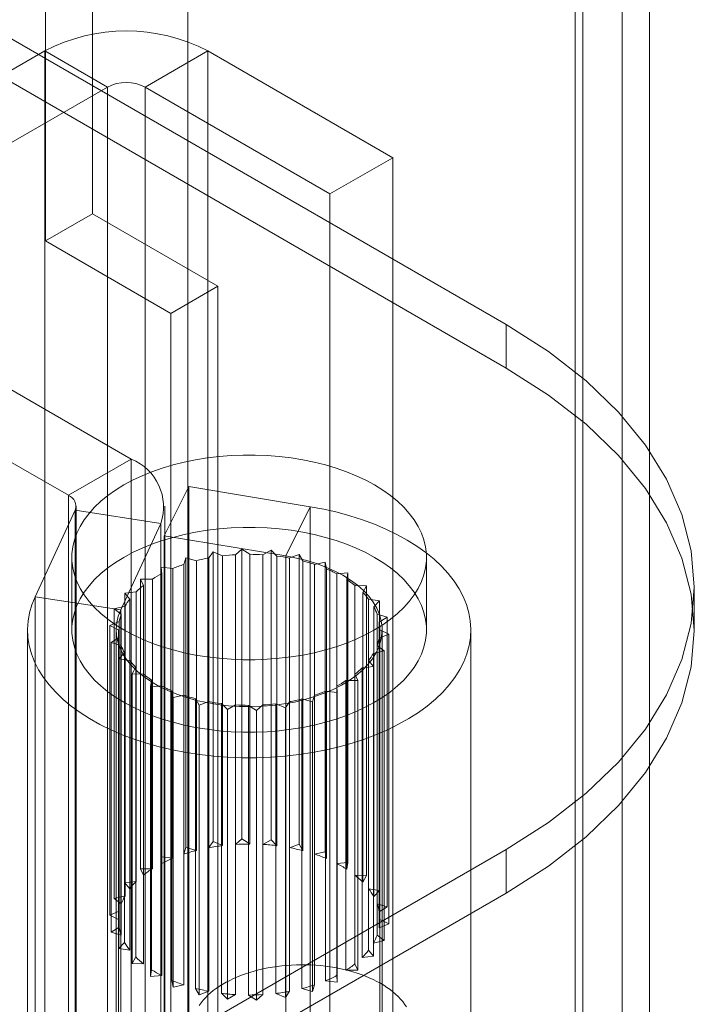
# Model space of a CAD drawing. Units: millimetres. Extents: x 63 to 2239, y 73 to 2327.
# Drawn here: x 1969 to 1984, y 999 to 1021 of the extents above; entities that cross this region are included whole.
import ezdxf

# ---------------------------------------------------------------- set-up
doc = ezdxf.new("R2010")
doc.units = ezdxf.units.MM
doc.header["$LTSCALE"] = 2

msp = doc.modelspace()

# ---------------------------------------------------------------- linework, layer by layer
at = {"color": 7, "linetype": 'Continuous', "lineweight": 18}
for p, q in [((1982.419, 1170.014), (1982.419, 931.7)), ((1981.358, 1169.402), (1981.358, 931.087)), ((1981.534, 931.058), (1981.534, 1168.941)), ((1983.034, 931.058), (1983.034, 1168.941)), ((1981.358, 931.03), (1981.358, 1168.48)), ((1982.419, 930.417), (1982.419, 1167.867)), ((1972.622, 966.935), (1972.622, 1164.864)), ((1972.622, 965.955), (1972.622, 1163.885)), ((1970.469, 1016.925), (1970.469, 1098.586)), ((1969.408, 1016.312), (1969.408, 1097.974)), ((1922.524, 1047.49), (1979.799, 1014.426)), ((1922.524, 1046.511), (1979.799, 1013.446)), ((1969.392, 1020.599), (1962.816, 1016.802)), ((1970.806, 1019.782), (1969.392, 1020.599)), ((1969.392, 1020.599), (1969.392, 974.872)), ((1971.655, 1019.782), (1973.069, 1020.599)), ((1973.069, 1020.599), (1973.069, 974.872)), ((1977.241, 1018.19), (1973.069, 1020.599)), ((1964.23, 1015.986), (1970.806, 1019.782)), ((1970.806, 974.056), (1970.806, 1019.782)), ((1971.655, 974.056), (1971.655, 1019.782)), ((1971.655, 1019.782), (1975.827, 1017.374)), ((1975.827, 1017.374), (1977.241, 1018.19)), ((1977.241, 972.464), (1977.241, 1018.19)), ((1975.827, 971.648), (1975.827, 1017.374)), ((1970.469, 1016.925), (1969.408, 1016.312)), ((1973.297, 1015.292), (1970.469, 1016.925)), ((1969.408, 1016.312), (1972.236, 1014.68)), ((1971.339, 1011.392), (1964.23, 1015.496)), ((1972.236, 1014.68), (1973.297, 1015.292)), ((1973.297, 966.299), (1973.297, 1015.292)), ((1962.816, 1014.68), (1969.925, 1010.576)), ((1972.236, 1014.68), (1972.236, 965.687)), ((1979.799, 1014.426), (1979.799, 1013.446)), ((1969.925, 1010.576), (1971.339, 1011.392)), ((1971.339, 1011.392), (1971.339, 997.919)), ((1972.089, 1009.662), (1972.64, 1010.772)), ((1975.382, 1010.318), (1972.64, 1010.772)), ((1972.64, 1010.772), (1972.64, 997.299)), ((1969.925, 1010.576), (1969.925, 997.103)), ((1970.101, 996.858), (1970.101, 1010.331)), ((1972.101, 996.858), (1972.101, 1010.331)), ((1974.831, 1009.208), (1975.382, 1010.318)), ((1975.382, 996.845), (1975.382, 1010.318)), ((1969.174, 1008.29), (1970.08, 1010.241)), ((1970.08, 1010.241), (1972.012, 1009.942)), ((1970.08, 996.768), (1970.08, 1010.241)), ((1971.106, 1007.991), (1972.012, 1009.942)), ((1972.012, 996.47), (1972.012, 1009.942)), ((1972.089, 1009.662), (1972.089, 996.189)), ((1974.831, 1009.208), (1972.089, 1009.662)), ((1970.004, 1009.176), (1970.004, 1007.543)), ((1972.53, 1009.018), (1972.574, 1009.164)), ((1972.574, 1009.164), (1972.817, 1009.102)), ((1972.574, 1002.632), (1972.574, 1009.164)), ((1973.093, 1009.163), (1973.189, 1009.3)), ((1973.093, 1002.631), (1973.093, 1009.163)), ((1973.189, 1009.3), (1973.404, 1009.211)), ((1973.189, 1002.768), (1973.189, 1009.3)), ((1973.404, 1009.211), (1973.404, 1002.678)), ((1973.696, 1009.237), (1973.839, 1009.36)), ((1973.696, 1002.705), (1973.696, 1009.237)), ((1973.839, 1009.36), (1974.018, 1009.246)), ((1973.839, 1002.827), (1973.839, 1009.36)), ((1974.018, 1009.246), (1974.018, 1002.714)), ((1974.313, 1009.237), (1974.497, 1009.34)), ((1974.313, 1002.704), (1974.313, 1009.237)), ((1974.497, 1009.34), (1974.631, 1009.207)), ((1974.497, 1002.807), (1974.497, 1009.34)), ((1974.631, 1009.207), (1974.631, 1002.675)), ((1974.831, 995.735), (1974.831, 1009.208)), ((1974.916, 1009.163), (1975.133, 1009.241)), ((1974.916, 1002.63), (1974.916, 1009.163)), ((1975.133, 1009.241), (1975.216, 1009.096)), ((1975.133, 1002.709), (1975.133, 1009.241)), ((1978.004, 1007.543), (1978.004, 1009.176)), ((1972.021, 1008.957), (1972.281, 1008.925)), ((1972.031, 1008.809), (1972.021, 1008.957)), ((1972.021, 1002.424), (1972.021, 1008.957)), ((1972.281, 1008.925), (1972.281, 1002.393)), ((1972.53, 1002.486), (1972.53, 1009.018)), ((1972.817, 1009.102), (1972.817, 1002.57)), ((1975.216, 1009.096), (1975.216, 1002.563)), ((1975.48, 1009.018), (1975.72, 1009.069)), ((1975.48, 1002.485), (1975.48, 1009.018)), ((1975.72, 1009.069), (1975.749, 1008.916)), ((1975.72, 1002.536), (1975.72, 1009.069)), ((1972.031, 1002.277), (1972.031, 1008.809)), ((1975.749, 1008.916), (1975.749, 1002.384)), ((1975.979, 1008.808), (1976.232, 1008.829)), ((1975.979, 1002.276), (1975.979, 1008.808)), ((1976.232, 1008.829), (1976.205, 1008.677)), ((1976.232, 1002.297), (1976.232, 1008.829)), ((1971.618, 1008.544), (1971.555, 1008.688)), ((1971.555, 1008.688), (1971.821, 1008.688)), ((1971.555, 1002.156), (1971.555, 1008.688)), ((1971.618, 1002.012), (1971.618, 1008.544)), ((1971.821, 1008.688), (1971.821, 1002.156)), ((1976.205, 1008.677), (1976.205, 1002.145)), ((1976.391, 1002.012), (1976.391, 1008.544)), ((1976.391, 1008.544), (1976.647, 1008.534)), ((1976.647, 1008.534), (1976.566, 1008.388)), ((1976.647, 1002.002), (1976.647, 1008.534)), ((1984.046, 1007.527), (1984.046, 1008.507)), ((1971.106, 1007.991), (1969.174, 1008.29)), ((1969.174, 994.817), (1969.174, 1008.29)), ((1971.197, 1008.369), (1971.456, 1008.401)), ((1971.309, 1008.236), (1971.197, 1008.369)), ((1971.197, 1001.837), (1971.197, 1008.369)), ((1971.456, 1008.401), (1971.456, 1001.869)), ((1976.566, 1008.388), (1976.566, 1001.856)), ((1970.96, 1008.014), (1971.203, 1008.077)), ((1971.203, 1008.077), (1971.203, 1001.544)), ((1971.309, 1001.704), (1971.309, 1008.236)), ((1976.699, 1001.703), (1976.699, 1008.235)), ((1976.699, 1008.235), (1976.946, 1008.195)), ((1976.946, 1008.195), (1976.814, 1008.062)), ((1976.814, 1008.062), (1976.814, 1001.53)), ((1976.946, 1001.663), (1976.946, 1008.195)), ((1971.119, 1007.898), (1970.96, 1008.014)), ((1970.96, 1001.482), (1970.96, 1008.014)), ((1971.106, 994.518), (1971.106, 1007.991)), ((1971.119, 1001.365), (1971.119, 1007.898)), ((1976.89, 1001.365), (1976.89, 1007.897)), ((1976.89, 1007.897), (1977.116, 1007.828)), ((1977.116, 1007.828), (1976.939, 1007.713)), ((1977.116, 1001.295), (1977.116, 1007.828)), ((1970.857, 1007.638), (1971.072, 1007.729)), ((1971.054, 1007.544), (1970.857, 1007.638)), ((1970.857, 1001.106), (1970.857, 1007.638)), ((1971.072, 1007.729), (1971.072, 1001.197)), ((1976.939, 1007.713), (1976.939, 1001.181)), ((1969.004, 1007.543), (1969.004, 994.07)), ((1970.892, 1007.259), (1971.069, 1007.373)), ((1971.004, 1007.543), (1971.004, 994.07)), ((1971.054, 1001.011), (1971.054, 1007.544)), ((1971.054, 1007.543), (1971.054, 960.388)), ((1971.069, 1007.373), (1971.069, 1000.841)), ((1977.151, 1007.448), (1976.937, 1007.357)), ((1976.954, 960.388), (1976.954, 1007.543)), ((1976.954, 1001.01), (1976.954, 1007.543)), ((1976.954, 1007.543), (1977.151, 1007.448)), ((1977.004, 994.07), (1977.004, 1007.543)), ((1977.151, 1000.916), (1977.151, 1007.448)), ((1979.004, 994.07), (1979.004, 1007.543)), ((1971.118, 1007.189), (1970.892, 1007.259)), ((1970.892, 1000.726), (1970.892, 1007.259)), ((1971.118, 1000.657), (1971.118, 1007.189)), ((1976.89, 1000.656), (1976.89, 1007.189)), ((1976.89, 1007.189), (1977.048, 1007.072)), ((1976.937, 1007.357), (1976.937, 1000.825)), ((1971.062, 1006.891), (1971.194, 1007.024)), ((1971.194, 1007.024), (1971.194, 1000.492)), ((1977.048, 1007.072), (1976.806, 1007.01)), ((1976.806, 1007.01), (1976.806, 1000.477)), ((1977.048, 1000.54), (1977.048, 1007.072)), ((1971.309, 1006.851), (1971.062, 1006.891)), ((1971.062, 1000.359), (1971.062, 1006.891)), ((1971.309, 1000.319), (1971.309, 1006.851)), ((1976.812, 1006.717), (1976.552, 1006.685)), ((1976.699, 1000.318), (1976.699, 1006.85)), ((1976.699, 1006.85), (1976.812, 1006.717)), ((1976.812, 1000.185), (1976.812, 1006.717)), ((1971.361, 1006.552), (1971.443, 1006.698)), ((1971.617, 1006.542), (1971.361, 1006.552)), ((1971.361, 1000.02), (1971.361, 1006.552)), ((1971.443, 1006.698), (1971.443, 1000.166)), ((1971.617, 1000.01), (1971.617, 1006.542)), ((1976.39, 1000.01), (1976.39, 1006.542)), ((1976.39, 1006.542), (1976.453, 1006.398)), ((1976.552, 1006.685), (1976.552, 1000.153)), ((1971.776, 1006.257), (1971.803, 1006.409)), ((1972.03, 1006.278), (1971.776, 1006.257)), ((1971.803, 1006.409), (1971.803, 999.877)), ((1972.03, 999.746), (1972.03, 1006.278)), ((1975.978, 999.745), (1975.978, 1006.277)), ((1975.978, 1006.277), (1975.987, 1006.129)), ((1976.187, 1006.398), (1976.187, 999.866)), ((1976.453, 1006.398), (1976.187, 1006.398)), ((1976.453, 999.866), (1976.453, 1006.398)), ((1971.776, 999.725), (1971.776, 1006.257)), ((1972.259, 1006.17), (1972.259, 999.638)), ((1972.288, 1006.018), (1972.259, 1006.17)), ((1972.529, 1006.069), (1972.288, 1006.018)), ((1972.529, 999.536), (1972.529, 1006.069)), ((1975.479, 1006.068), (1975.435, 1005.922)), ((1975.479, 999.536), (1975.479, 1006.068)), ((1975.727, 1006.161), (1975.727, 999.629)), ((1975.987, 1006.129), (1975.727, 1006.161)), ((1975.987, 999.597), (1975.987, 1006.129)), ((1972.288, 999.485), (1972.288, 1006.018)), ((1972.792, 1005.991), (1972.792, 999.458)), ((1972.875, 1005.845), (1972.792, 1005.991)), ((1973.092, 1005.924), (1972.875, 1005.845)), ((1972.875, 999.313), (1972.875, 1005.845)), ((1973.092, 999.391), (1973.092, 1005.924)), ((1973.378, 1005.879), (1973.378, 999.347)), ((1973.511, 1005.747), (1973.378, 1005.879)), ((1973.695, 1005.85), (1973.511, 1005.747)), ((1973.695, 999.317), (1973.695, 1005.85)), ((1973.991, 1005.84), (1973.991, 999.308)), ((1974.169, 1005.727), (1973.991, 1005.84)), ((1974.312, 1005.849), (1974.169, 1005.727)), ((1974.312, 999.317), (1974.312, 1005.849)), ((1974.604, 1005.876), (1974.604, 999.343)), ((1974.82, 1005.786), (1974.604, 1005.876)), ((1974.915, 1005.923), (1974.82, 1005.786)), ((1974.915, 999.391), (1974.915, 1005.923)), ((1975.192, 1005.984), (1975.192, 999.452)), ((1975.435, 1005.922), (1975.192, 1005.984)), ((1975.435, 999.39), (1975.435, 1005.922)), ((1973.511, 999.214), (1973.511, 1005.747)), ((1974.169, 999.194), (1974.169, 1005.727)), ((1974.82, 999.254), (1974.82, 1005.786)), ((1973.093, 1002.631), (1973.189, 1002.768)), ((1973.189, 1002.768), (1973.404, 1002.678)), ((1973.696, 1002.705), (1973.839, 1002.827)), ((1973.839, 1002.827), (1974.018, 1002.714)), ((1974.313, 1002.704), (1974.497, 1002.807)), ((1974.497, 1002.807), (1974.631, 1002.675)), ((1974.916, 1002.63), (1975.133, 1002.709)), ((1975.133, 1002.709), (1975.216, 1002.563)), ((1979.799, 1002.588), (1960.708, 991.567)), ((1972.53, 1002.486), (1972.574, 1002.632)), ((1972.574, 1002.632), (1972.817, 1002.57)), ((1975.48, 1002.485), (1975.72, 1002.536)), ((1975.72, 1002.536), (1975.749, 1002.384)), ((1979.799, 1002.588), (1979.799, 1001.608)), ((1972.031, 1002.277), (1972.021, 1002.424)), ((1972.021, 1002.424), (1972.281, 1002.393)), ((1975.979, 1002.276), (1976.232, 1002.297)), ((1976.232, 1002.297), (1976.205, 1002.145)), ((1971.618, 1002.012), (1971.555, 1002.156)), ((1971.555, 1002.156), (1971.821, 1002.156)), ((1971.197, 1001.837), (1971.456, 1001.869)), ((1971.309, 1001.704), (1971.197, 1001.837)), ((1976.391, 1002.012), (1976.647, 1002.002)), ((1976.647, 1002.002), (1976.566, 1001.856)), ((1979.799, 1001.608), (1960.708, 990.587)), ((1976.699, 1001.703), (1976.946, 1001.663)), ((1976.946, 1001.663), (1976.814, 1001.53)), ((1970.96, 1001.482), (1971.203, 1001.544)), ((1971.119, 1001.365), (1970.96, 1001.482)), ((1970.857, 1001.106), (1971.072, 1001.197)), ((1976.89, 1001.365), (1977.116, 1001.295)), ((1977.116, 1001.295), (1976.939, 1001.181)), ((1971.054, 1001.011), (1970.857, 1001.106)), ((1976.954, 1001.01), (1977.151, 1000.916)), ((1970.892, 1000.726), (1971.069, 1000.841)), ((1971.118, 1000.657), (1970.892, 1000.726)), ((1977.151, 1000.916), (1976.937, 1000.825)), ((1971.062, 1000.359), (1971.194, 1000.492)), ((1977.048, 1000.54), (1976.806, 1000.477)), ((1976.89, 1000.656), (1977.048, 1000.54)), ((1971.309, 1000.319), (1971.062, 1000.359)), ((1976.699, 1000.318), (1976.812, 1000.185)), ((1971.361, 1000.02), (1971.443, 1000.166)), ((1976.812, 1000.185), (1976.552, 1000.153)), ((1971.617, 1000.01), (1971.361, 1000.02)), ((1971.776, 999.725), (1971.803, 999.877)), ((1976.453, 999.866), (1976.187, 999.866)), ((1976.39, 1000.01), (1976.453, 999.866)), ((1972.03, 999.746), (1971.776, 999.725)), ((1972.288, 999.485), (1972.259, 999.638)), ((1975.987, 999.597), (1975.727, 999.629)), ((1975.978, 999.745), (1975.987, 999.597)), ((1972.529, 999.536), (1972.288, 999.485)), ((1972.875, 999.313), (1972.792, 999.458)), ((1973.092, 999.391), (1972.875, 999.313)), ((1974.915, 999.391), (1974.82, 999.254)), ((1975.435, 999.39), (1975.192, 999.452)), ((1975.479, 999.536), (1975.435, 999.39)), ((1973.511, 999.214), (1973.378, 999.347)), ((1973.695, 999.317), (1973.511, 999.214)), ((1974.169, 999.194), (1973.991, 999.308)), ((1974.312, 999.317), (1974.169, 999.194)), ((1974.82, 999.254), (1974.604, 999.343))]:
    msp.add_line(p, q, dxfattribs=at)
at = {"color": 7, "linetype": 'Continuous', "lineweight": 18, "flags": 128}
for points in [[(1979.799, 1014.426), (1980.755, 1013.817), (1981.603, 1013.157), (1982.334, 1012.453), (1982.943, 1011.71), (1983.422, 1010.937), (1983.768, 1010.14), (1983.977, 1009.327), (1984.046, 1008.507), (1983.977, 1007.687), (1983.768, 1006.874), (1983.422, 1006.077), (1982.943, 1005.304), (1982.334, 1004.561), (1981.603, 1003.856), (1980.755, 1003.197), (1979.799, 1002.588)], [(1979.799, 1013.446), (1980.755, 1012.837), (1981.603, 1012.178), (1982.334, 1011.473), (1982.943, 1010.73), (1983.422, 1009.957), (1983.768, 1009.16), (1983.977, 1008.348), (1984.046, 1007.527), (1983.977, 1006.707), (1983.768, 1005.894), (1983.422, 1005.097), (1982.943, 1004.324), (1982.334, 1003.581), (1981.603, 1002.877), (1980.755, 1002.217), (1979.799, 1001.608)], [(1976.833, 1007.543), (1977.019, 1007.659), (1977.191, 1007.781), (1977.349, 1007.91), (1977.491, 1008.044), (1977.616, 1008.184), (1977.725, 1008.329), (1977.817, 1008.478), (1977.89, 1008.63), (1977.946, 1008.784), (1977.983, 1008.94), (1978.002, 1009.097), (1978.002, 1009.255), (1977.983, 1009.412), (1977.946, 1009.569), (1977.89, 1009.723), (1977.817, 1009.875), (1977.725, 1010.023), (1977.616, 1010.168), (1977.491, 1010.308), (1977.349, 1010.443), (1977.191, 1010.572), (1977.019, 1010.694), (1976.833, 1010.809), (1976.633, 1010.917), (1976.421, 1011.016), (1976.198, 1011.107), (1975.965, 1011.189), (1975.722, 1011.262), (1975.472, 1011.324), (1975.214, 1011.377), (1974.951, 1011.42), (1974.684, 1011.452), (1974.413, 1011.473), (1974.141, 1011.484), (1973.868, 1011.484), (1973.595, 1011.473), (1973.324, 1011.452), (1973.057, 1011.42), (1972.794, 1011.377), (1972.537, 1011.324), (1972.286, 1011.262), (1972.044, 1011.189), (1971.81, 1011.107), (1971.587, 1011.016), (1971.375, 1010.917), (1971.176, 1010.809), (1970.989, 1010.694), (1970.817, 1010.572), (1970.659, 1010.443), (1970.517, 1010.308), (1970.392, 1010.168), (1970.283, 1010.023), (1970.192, 1009.875), (1970.118, 1009.723), (1970.062, 1009.569), (1970.025, 1009.412), (1970.006, 1009.255), (1970.006, 1009.097), (1970.025, 1008.94), (1970.062, 1008.784), (1970.118, 1008.63), (1970.192, 1008.478), (1970.283, 1008.329), (1970.392, 1008.184), (1970.517, 1008.044), (1970.659, 1007.91), (1970.817, 1007.781), (1970.989, 1007.659), (1971.176, 1007.543), (1971.375, 1007.436), (1971.587, 1007.336), (1971.81, 1007.245), (1972.044, 1007.163), (1972.286, 1007.091), (1972.537, 1007.028), (1972.794, 1006.975), (1973.057, 1006.933), (1973.324, 1006.901), (1973.595, 1006.879), (1973.868, 1006.868), (1974.141, 1006.868), (1974.413, 1006.879), (1974.684, 1006.901), (1974.951, 1006.933), (1975.214, 1006.975), (1975.472, 1007.028), (1975.722, 1007.091), (1975.965, 1007.163), (1976.198, 1007.245), (1976.421, 1007.336), (1976.633, 1007.436), (1976.833, 1007.543)], [(1969.174, 1008.29), (1969.101, 1008.109), (1969.048, 1007.926), (1969.016, 1007.742), (1969.004, 1007.556), (1969.013, 1007.371), (1969.043, 1007.186), (1969.093, 1007.003), (1969.163, 1006.821), (1969.253, 1006.643), (1969.363, 1006.469), (1969.492, 1006.299), (1969.64, 1006.134), (1969.806, 1005.975), (1969.989, 1005.823), (1970.189, 1005.677), (1970.405, 1005.54), (1970.635, 1005.41), (1970.88, 1005.29), (1971.137, 1005.178), (1971.406, 1005.077), (1971.686, 1004.986), (1971.976, 1004.905), (1972.274, 1004.835), (1972.579, 1004.776), (1972.89, 1004.729), (1973.205, 1004.694), (1973.524, 1004.67), (1973.845, 1004.658), (1974.167, 1004.658), (1974.488, 1004.67), (1974.806, 1004.694), (1975.122, 1004.73), (1975.433, 1004.777), (1975.738, 1004.836), (1976.036, 1004.906), (1976.325, 1004.987), (1976.605, 1005.078), (1976.874, 1005.18), (1977.131, 1005.291), (1977.375, 1005.412), (1977.606, 1005.541), (1977.821, 1005.679), (1978.021, 1005.824), (1978.204, 1005.977), (1978.37, 1006.136), (1978.517, 1006.301), (1978.646, 1006.471), (1978.756, 1006.645), (1978.846, 1006.823), (1978.916, 1007.005), (1978.966, 1007.188), (1978.995, 1007.373), (1979.004, 1007.558), (1978.992, 1007.744), (1978.959, 1007.928), (1978.906, 1008.112), (1978.833, 1008.292), (1978.739, 1008.47), (1978.626, 1008.644), (1978.494, 1008.813), (1978.344, 1008.977), (1978.175, 1009.135), (1977.989, 1009.286), (1977.787, 1009.431), (1977.569, 1009.567), (1977.336, 1009.695), (1977.09, 1009.814), (1976.831, 1009.924), (1976.56, 1010.024), (1976.278, 1010.114), (1975.987, 1010.193), (1975.688, 1010.261), (1975.382, 1010.318)], [(1976.833, 1005.91), (1977.019, 1006.026), (1977.191, 1006.148), (1977.349, 1006.277), (1977.491, 1006.411), (1977.616, 1006.551), (1977.725, 1006.696), (1977.817, 1006.845), (1977.89, 1006.996), (1977.946, 1007.151), (1977.983, 1007.307), (1978.002, 1007.464), (1978.002, 1007.622), (1977.983, 1007.779), (1977.946, 1007.935), (1977.89, 1008.09), (1977.817, 1008.242), (1977.725, 1008.39), (1977.616, 1008.535), (1977.491, 1008.675), (1977.349, 1008.81), (1977.191, 1008.938), (1977.019, 1009.061), (1976.833, 1009.176), (1976.633, 1009.284), (1976.421, 1009.383), (1976.198, 1009.474), (1975.965, 1009.556), (1975.722, 1009.628), (1975.472, 1009.691), (1975.214, 1009.744), (1974.951, 1009.787), (1974.684, 1009.819), (1974.413, 1009.84), (1974.141, 1009.851), (1973.868, 1009.851), (1973.595, 1009.84), (1973.324, 1009.819), (1973.057, 1009.787), (1972.794, 1009.744), (1972.537, 1009.691), (1972.286, 1009.628), (1972.044, 1009.556), (1971.81, 1009.474), (1971.587, 1009.383), (1971.375, 1009.284), (1971.176, 1009.176), (1970.989, 1009.061), (1970.817, 1008.938), (1970.659, 1008.81), (1970.517, 1008.675), (1970.392, 1008.535), (1970.283, 1008.39), (1970.192, 1008.242), (1970.118, 1008.09), (1970.062, 1007.935), (1970.025, 1007.779), (1970.006, 1007.622), (1970.006, 1007.464), (1970.025, 1007.307), (1970.062, 1007.151), (1970.118, 1006.996), (1970.192, 1006.845), (1970.283, 1006.696), (1970.392, 1006.551), (1970.517, 1006.411), (1970.659, 1006.277), (1970.817, 1006.148), (1970.989, 1006.026), (1971.176, 1005.91), (1971.375, 1005.803), (1971.587, 1005.703), (1971.81, 1005.612), (1972.044, 1005.53), (1972.286, 1005.458), (1972.537, 1005.395), (1972.794, 1005.342), (1973.057, 1005.3), (1973.324, 1005.268), (1973.595, 1005.246), (1973.868, 1005.235), (1974.141, 1005.235), (1974.413, 1005.246), (1974.684, 1005.268), (1974.951, 1005.3), (1975.214, 1005.342), (1975.472, 1005.395), (1975.722, 1005.458), (1975.965, 1005.53), (1976.198, 1005.612), (1976.421, 1005.703), (1976.633, 1005.803), (1976.833, 1005.91)], [(1971.106, 1007.991), (1971.051, 1007.85), (1971.017, 1007.706), (1971.004, 1007.561), (1971.012, 1007.416), (1971.041, 1007.272), (1971.091, 1007.129), (1971.161, 1006.99), (1971.251, 1006.855), (1971.361, 1006.724), (1971.489, 1006.599), (1971.635, 1006.481), (1971.797, 1006.37), (1971.975, 1006.267), (1972.167, 1006.174), (1972.373, 1006.09), (1972.589, 1006.016), (1972.816, 1005.953), (1973.05, 1005.901), (1973.292, 1005.861), (1973.539, 1005.832), (1973.788, 1005.816), (1974.04, 1005.811), (1974.291, 1005.819), (1974.54, 1005.839), (1974.785, 1005.871), (1975.025, 1005.915), (1975.258, 1005.97), (1975.481, 1006.036), (1975.695, 1006.113), (1975.896, 1006.199), (1976.085, 1006.295), (1976.258, 1006.4), (1976.416, 1006.513), (1976.557, 1006.634), (1976.68, 1006.76), (1976.784, 1006.892), (1976.869, 1007.029), (1976.933, 1007.169), (1976.977, 1007.312), (1977, 1007.457), (1977.002, 1007.602), (1976.983, 1007.747), (1976.943, 1007.89), (1976.883, 1008.031), (1976.802, 1008.168), (1976.701, 1008.301), (1976.582, 1008.429), (1976.444, 1008.551), (1976.29, 1008.665), (1976.119, 1008.772), (1975.933, 1008.869), (1975.734, 1008.958), (1975.523, 1009.037), (1975.301, 1009.105), (1975.07, 1009.162), (1974.831, 1009.208)], [(1972.876, 999.075), (1972.919, 999.134), (1972.965, 999.191), (1973.017, 999.247), (1973.072, 999.302), (1973.131, 999.355), (1973.195, 999.407), (1973.262, 999.457), (1973.333, 999.505), (1973.408, 999.552), (1973.486, 999.596), (1973.568, 999.639), (1973.652, 999.679), (1973.74, 999.718), (1973.83, 999.754), (1973.923, 999.787), (1974.019, 999.818), (1974.117, 999.847), (1974.217, 999.874), (1974.319, 999.897), (1974.422, 999.918), (1974.527, 999.937), (1974.634, 999.953), (1974.741, 999.966), (1974.849, 999.976), (1974.958, 999.984), (1975.068, 999.989), (1975.178, 999.991), (1975.288, 999.99), (1975.397, 999.986), (1975.506, 999.98), (1975.615, 999.971), (1975.723, 999.959), (1975.83, 999.945), (1975.936, 999.927), (1976.04, 999.907), (1976.143, 999.885), (1976.244, 999.86), (1976.342, 999.832), (1976.439, 999.802), (1976.533, 999.77), (1976.625, 999.735), (1976.714, 999.697), (1976.8, 999.658), (1976.883, 999.616), (1976.963, 999.573), (1977.039, 999.527), (1977.112, 999.48), (1977.181, 999.43), (1977.246, 999.379), (1977.307, 999.327), (1977.365, 999.273), (1977.418, 999.217), (1977.467, 999.16), (1977.511, 999.102), (1977.551, 999.043)]]:
    msp.add_lwpolyline(points, dxfattribs=at)
at = {"color": 7, "linetype": 'Continuous', "lineweight": 18}
for centre, radius, start, end in [((1971.23, 1017.06), 3.988, 62.546, 117.454), ((1971.23, 1018.963), 0.922, 62.6097, 117.3903), ((1970.911, 1010.312), 1.162, 341.4245, 68.3724), ((1969.831, 1010.329), 0.264, 340.539, 69.2579), ((1973.916, 1004.765), 4.474, 100.5943, 104.2223), ((1973.997, 1004.259), 4.987, 93.4565, 96.8311), ((1974.004, 1004.154), 5.092, 86.5239, 89.8517), ((1974.039, 1004.481), 4.763, 79.3844, 82.8638), ((1973.69, 1005.526), 3.68, 108.386, 112.5185), ((1974.19, 1005.144), 4.083, 71.5893, 75.4454), ((1973.315, 1006.331), 2.79, 117.3937, 122.3638), ((1974.498, 1005.955), 3.215, 62.576, 67.0985), ((1972.85, 1006.988), 1.986, 128.3683, 134.6047), ((1974.932, 1006.703), 2.349, 51.5954, 57.1699), ((1975.399, 1007.23), 1.644, 37.7269, 44.8009), ((1972.409, 1007.384), 1.391, 142.2368, 150.1425), ((1975.779, 1007.486), 1.185, 20.288, 29.0897), ((1972.113, 1007.53), 1.06, 159.6915, 169.1719), ((1975.962, 1007.543), 0.992, 359.997, 9.905), ((1972.046, 1007.543), 0.992, 179.997, 189.905), ((1972.229, 1007.6), 1.185, 200.288, 209.0897), ((1975.896, 1007.557), 1.06, 339.6915, 349.1719), ((1975.599, 1007.702), 1.391, 322.2368, 330.1425), ((1972.609, 1007.857), 1.644, 217.7269, 224.8009), ((1973.077, 1008.384), 2.349, 231.5954, 237.1699), ((1975.158, 1008.099), 1.986, 308.3683, 314.6047), ((1973.51, 1009.131), 3.215, 242.576, 247.0985), ((1974.694, 1008.755), 2.79, 297.3937, 302.3638), ((1973.818, 1009.942), 4.083, 251.5893, 255.4454), ((1974.318, 1009.56), 3.68, 288.386, 292.5185), ((1973.969, 1010.605), 4.763, 259.3844, 262.8638), ((1974.004, 1010.932), 5.092, 266.5239, 269.8517), ((1974.011, 1010.827), 4.987, 273.4565, 276.8311), ((1974.093, 1010.321), 4.474, 280.5943, 284.2223), ((1974.004, 997.619), 5.094, 89.8467, 93.4606), ((1973.823, 998.594), 4.101, 104.211, 108.3874), ((1973.971, 997.937), 4.775, 96.8235, 100.597), ((1974.012, 997.735), 4.979, 82.8605, 86.5301), ((1974.096, 998.249), 4.458, 75.4434, 79.3938), ((1974.325, 999.013), 3.66, 67.0977, 71.6033), ((1973.519, 999.404), 3.235, 112.5016, 117.3937), ((1974.703, 999.817), 2.77, 57.1713, 62.5964), ((1973.087, 1000.156), 2.368, 122.3404, 128.3645), ((1972.619, 1000.689), 1.657, 134.5786, 142.2211), ((1975.168, 1000.468), 1.969, 44.8095, 51.6214), ((1975.607, 1000.858), 1.381, 29.1169, 37.7482), ((1972.237, 1000.951), 1.192, 150.1321, 159.6526), ((1972.048, 1001.01), 0.994, 169.2011, 179.9522), ((1975.9, 1000.999), 1.056, 9.9524, 20.2788), ((1975.96, 1001.011), 0.994, 349.2011, 359.9522), ((1972.109, 1001.023), 1.056, 189.9524, 200.2788), ((1972.401, 1001.164), 1.381, 209.1169, 217.7482), ((1975.772, 1001.071), 1.192, 330.1321, 339.6526), ((1975.389, 1001.333), 1.657, 314.5786, 322.2211), ((1972.84, 1001.554), 1.969, 224.8095, 231.6214), ((1973.305, 1002.205), 2.77, 237.1713, 242.5964), ((1974.921, 1001.866), 2.368, 302.3404, 308.3645), ((1973.684, 1003.009), 3.66, 247.0977, 251.6033), ((1974.489, 1002.617), 3.235, 292.5016, 297.3937), ((1973.912, 1003.773), 4.458, 255.4434, 259.3938), ((1974.037, 1004.084), 4.775, 276.8235, 280.597), ((1974.185, 1003.427), 4.101, 284.211, 288.3874), ((1973.996, 1004.287), 4.979, 262.8605, 266.5301), ((1974.004, 1004.402), 5.094, 269.8467, 273.4606)]:
    msp.add_arc(centre, radius, start, end, dxfattribs=at)

doc.saveas('drawing.dxf')
